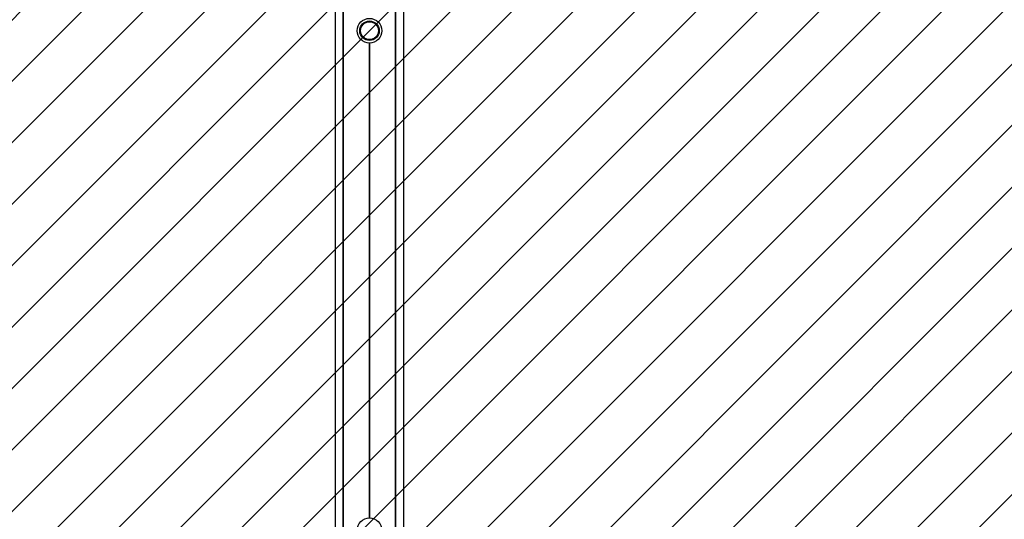
# Model space of a CAD drawing. Units: millimetres. Extents: x 557 to 1597, y 690 to 1348.
# Drawn here: x 989 to 1132, y 995 to 1068 of the extents above; entities that cross this region are included whole.
import ezdxf

# ---------------------------------------------------------------- set-up
doc = ezdxf.new("R2010")
doc.units = ezdxf.units.MM
doc.header["$LTSCALE"] = 100

msp = doc.modelspace()

# ---------------------------------------------------------------- hatches: boundary and pattern name
at = {"linetype": 'Continuous'}
h = msp.add_hatch(dxfattribs=at)
h.set_pattern_fill('ANSI31', scale=2, style=0)
edge = h.paths.add_edge_path(flags=0)
edge.add_arc((1391.29, 1213.44), 100, 0, 17.8506)
edge.add_line((1486.48, 1244.09), (596.11, 1244.09))
edge.add_arc((691.29, 1213.44), 100, 162.1494, 180)
edge.add_line((591.29, 1213.44), (591.29, 842.71))
edge.add_arc((691.29, 842.71), 100, 180, 197.8506)
edge.add_line((596.11, 812.06), (1486.48, 812.06))
edge.add_arc((1391.29, 842.71), 100, 342.1494, 360)
edge.add_line((1491.29, 842.71), (1491.29, 1213.44))

# ---------------------------------------------------------------- linework, layer by layer
at = {"color": 7, "linetype": 'Continuous', "lineweight": 25}
for p, q in [((1035.84, 915.98), (1035.84, 1144.29)), ((1035.87, 915.98), (1035.87, 1144.29)), ((1043.5, 915.98), (1043.5, 1144.29)), ((1043.52, 915.98), (1043.52, 1144.29)), ((1034.66, 1144.23), (1034.66, 916.04)), ((1044.71, 916.04), (1044.71, 1144.23)), ((1039.66, 995.44), (1039.66, 1064.84)), ((1039.68, 995.44), (1039.68, 1064.84)), ((1039.71, 995.44), (1039.71, 1064.84))]:
    msp.add_line(p, q, dxfattribs=at)
for centre, radius in [((1039.68, 1066.64), 1.8), ((1039.68, 1066.64), 1.43), ((1039.68, 1066.64), 1.31), ((1039.68, 1066.64), 1.3), ((1039.68, 993.64), 1.8)]:
    msp.add_circle(centre, radius, dxfattribs=at)

doc.saveas('drawing.dxf')
